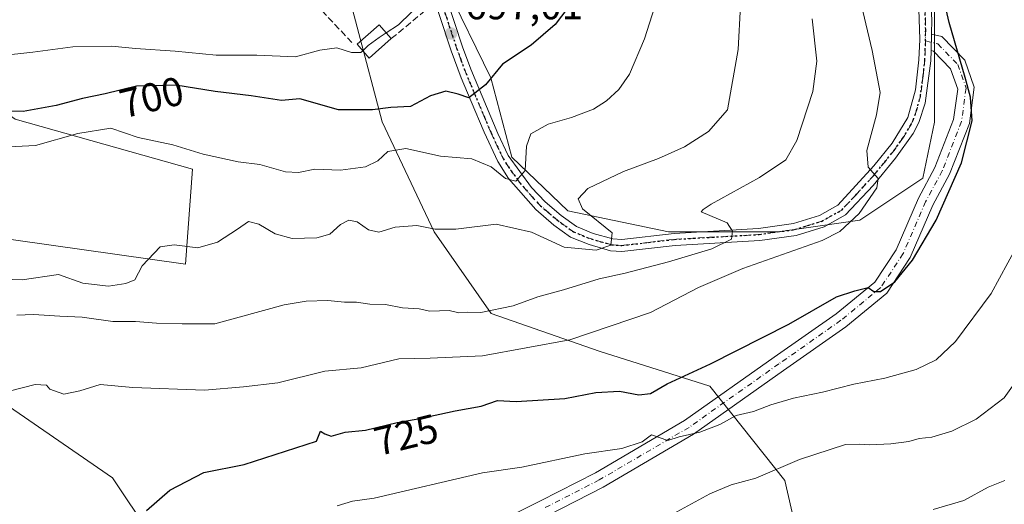
# Model space of a CAD drawing. Units: metres. Extents: x 617445 to 620890, y 4743314 to 4745686.
# Drawn here: x 617697 to 617941, y 4745345 to 4745465 of the extents above; entities that cross this region are included whole.
import ezdxf
from ezdxf.enums import TextEntityAlignment as Align

# ---------------------------------------------------------------- set-up
doc = ezdxf.new("R2010")
doc.units = ezdxf.units.M
doc.header["$MEASUREMENT"] = 0
for name, pattern in [('DGN Style 3', [2.307223458686699, 1.648016756204785, -0.6592067024819142]), ('DGN Style 4', [2.6384748266838614, 1.318413404963828, -0.6592067024819142, 0.001648016756204785, -0.6592067024819142]), ('DGN Style 5', [1.1536117293433497, 0.4944050268614355, -0.6592067024819142])]:
    doc.linetypes.add(name, pattern=pattern)
for name, color, linetype, lineweight in [('Arbolado forestal CxS', 92, 'Continuous', 0), ('Camino Cxs', 7, 'Continuous', 0), ('Camino eje', 30, 'DGN Style 4', 13), ('Curva de nivel maestra', 30, 'Continuous', 30), ('Curva de nivel normal', 30, 'Continuous', 0), ('Edificación ligera Cxs', 1, 'Continuous', 0), ('Matorral CxS', 135, 'Continuous', 0), ('Muro lineal', 1, 'DGN Style 3', 13), ('Núcleo urbano CxS', 7, 'Continuous', 0), ('Pastizal CxS', 92, 'Continuous', 0), ('Pista pavimentada Cxs', 135, 'Continuous', 0), ('Pista pavimentada eje', 135, 'DGN Style 4', 0), ('Punto de cota en terreno', 7, 'Continuous', 0), ('Ruta', 7, 'DGN Style 5', 30), ('Rótulo de curva de nivel directora', 7, 'Continuous', 0), ('Rótulo de punto de cota en terreno', 7, 'Continuous', 0)]:
    doc.layers.add(name, color=color, linetype=linetype, lineweight=lineweight)
doc.styles.add('Style-Arial', font='txt')

# ---------------------------------------------------------------- blocks, each defined once
blk = doc.blocks.new('5PATER')
at = {"layer": 'Núcleo urbano CxS', "linetype": 'Continuous', "lineweight": 0}
h = blk.add_hatch(color=51, dxfattribs=at)
edge = h.paths.add_edge_path()
edge.add_ellipse((0, 0), major_axis=(-0.1095731443231308, -0.1110710700762829), ratio=0.9994222409660322, start_angle=0, end_angle=360)
blk = doc.blocks.new('*U19')
at = {"layer": 'Pista pavimentada Cxs', "color": 135, "linetype": 'Continuous', "lineweight": 0}
for points in [[(617796.2200999996, 4745489.360099999, 692.5816999999952), (617806.4901000002, 4745458.190099999, 698.1328000000067), (617808.5500999996, 4745452.6501, 699.5589999999938), (617815.2600999996, 4745436.720100001, 705.0746999999974), (617817.8201000001, 4745431.280099999, 705.1104999999953), (617823.5401, 4745423.360099999, 708.1108999999997), (617826.9301000005, 4745419.8101, 709.5163000000031), (617830.9401000004, 4745416.4001, 709.8543000000063), (617834.7001, 4745413.6801, 710.7231000000029), (617838.8601000002, 4745412.0001, 711.6843999999984), (617843.6700999998, 4745410.6601, 711.720100000006), (617845.9001000002, 4745410.4801, 711.6037000000069), (617858.8601000002, 4745412.0001, 713.110400000005), (617879.7801000001, 4745413.200099999, 716.1015999999945), (617888.4200999998, 4745414.4001, 717.2097000000067), (617894.8601000002, 4745416.4001, 718.654800000004), (617899.4200999998, 4745418.960100001, 718.967499999999), (617908.3101000005, 4745428.690099999, 719.8717000000034), (617912.8400999998, 4745434.3101, 720.8022000000057), (617916.7200999996, 4745440.6501, 721.4619999999995), (617918.6300999997, 4745447.5001, 722.0430999999954), (617919.4600999998, 4745454.960100001, 722.6729999999953), (617919.6801000005, 4745459.960100001, 723.0044999999955), (617919.4101, 4745470.020099999, 723.9082000000053)], [(617922.6401000004, 4745464.9301, 723.8239999999934), (617922.5695000002, 4745461.3289, 723.4584999999935), (617922.4891999997, 4745457.236500001, 723.0185999999959), (617922.4401000004, 4745454.7301, 723.0075999999973), (617921.0601000005, 4745444.190099999, 722.3445999999968), (617919.4801000003, 4745439.440099999, 722.0690999999933), (617918.0701000001, 4745436.700099999, 721.9661000000052), (617913.7200999996, 4745430.590100001, 721.0929999999935), (617908.1300999997, 4745423.850099999, 719.838699999993), (617901.3000999996, 4745416.590100001, 719.1218999999984), (617896.0500999996, 4745413.640100001, 718.4538000000031), (617889.0701000001, 4745411.4801, 718.0316000000021), (617880.0701000001, 4745410.2301, 717.720100000006), (617859.1201, 4745409.030099999, 713.3389000000025), (617845.9600999998, 4745407.4801, 711.9042999999947), (617843.1501000002, 4745407.700099999, 712.7851999999984), (617837.8101000005, 4745409.200099999, 713.4527999999991), (617833.2500999998, 4745411.050100001, 712.1429999999964), (617829.1001000004, 4745414.050100001, 711.2391999999965), (617824.6201, 4745417.880100001, 712.3666999999988), (617817.8800999997, 4745425.5801, 709.0442999999942), (617815.2401000002, 4745429.7601, 708.1974999999949), (617811.8601000002, 4745437.0601, 706.8001999999979), (617808.6501000002, 4745444.630100001, 703.898000000001), (617806.1700999998, 4745450.5001, 701.4091000000044), (617803.6700999998, 4745457.210100001, 699.2979999999952), (617794.9001000002, 4745483.7401, 693.1064999999944)]]:
    blk.add_polyline3d(points, dxfattribs=at)

msp = doc.modelspace()

# ---------------------------------------------------------------- linework, layer by layer
at = {"layer": 'Arbolado forestal CxS', "color": 92, "linetype": 'Continuous', "lineweight": 0}
for points in [[(617689.1964999996, 4745472.5965, 686.6824999999953), (617705.0544999996, 4745475.890500001, 686.136599999998), (617705.5888999999, 4745490.507300001, 681.7934999999999), (617703.4263000004, 4745508.835899999, 675.5417000000016), (617702.8923000004, 4745513.361300001, 674.6971999999951), (617708.5396999996, 4745523.5691, 674.4238999999943), (617729.4826999997, 4745526.265100001, 677.2850999999937), (617738.8863000004, 4745523.357899999, 679.1269999999931), (617735.4924999997, 4745515.816500001, 679.3233000000037), (617740.1167000001, 4745505.4113, 680.5948000000062), (617750.5214999998, 4745496.740300001, 683.0627999999997), (617766.1290999996, 4745495.005899999, 685.7067999999999), (617779.5049000002, 4745495.005899999, 688.6067000000039), (617774.2176999999, 4745486.5657, 689.1037000000069), (617786.6074999999, 4745439.638499999, 700.1110000000045), (617799.4978999998, 4745412.412500001, 709.7020000000048), (617813.6102999998, 4745392.1845, 714.224000000002), (617840.3529000003, 4745382.850099999, 720.0267000000022), (617867.7254999997, 4745374.155900001, 725.5163999999932), (617886.3071, 4745350.783700001, 734.7241999999969), (617894.1633000001, 4745316.5317, 744.7133999999934)], [(617703.4263000004, 4745508.835899999, 675.5417000000016), (617705.5888999999, 4745490.507300001, 681.7934999999999), (617705.0544999996, 4745475.890500001, 686.136599999998), (617689.1964999996, 4745472.5965, 686.6824999999953), (617668.1838999996, 4745480.0667, 683.0308999999979), (617644.0478999997, 4745479.888900001, 681.8839000000007), (617637.7786999998, 4745467.769900001, 685.0809000000008), (617656.8853000002, 4745460.286900001, 688.9741000000067), (617679.8120999997, 4745451.559699999, 694.8622999999934), (617695.7697000002, 4745440.240499999, 699.7957000000024), (617739.6832999998, 4745427.856100001, 705.1959999999963), (617737.9386999998, 4745404.334100001, 709.7165999999997), (617687.0730999997, 4745411.5845, 705.6505999999936), (617662.8892999999, 4745418.3957, 701.0167999999976), (617650.8425000003, 4745415.129899999, 700.6125000000029), (617645.2389000002, 4745398.5691, 706.0586999999941), (617679.6725000005, 4745379.125700001, 716.8785000000062), (617719.8797000004, 4745351.465299999, 722.8362000000053), (617748.1174999997, 4745309.1031, 734.817200000005)], [(617779.5049000002, 4745495.005899999, 688.6067000000039), (617774.2176999999, 4745486.5657, 689.1037000000069), (617786.6074999999, 4745439.638499999, 700.1110000000045), (617799.4978999998, 4745412.412500001, 709.7020000000048), (617813.6102999998, 4745392.1845, 714.224000000002), (617840.3529000003, 4745382.850099999, 720.0267000000022), (617867.7254999997, 4745374.155900001, 725.5163999999932), (617886.3071, 4745350.783700001, 734.7241999999969), (617894.1633000001, 4745316.5317, 744.7133999999934), (617919.5433, 4745320.5305, 747.3983000000007), (617940.4654999999, 4745326.4033, 746.482999999993), (617993.1322999997, 4745334.4157, 752.7109999999958), (617962.3135000002, 4745382.4769, 737.3892999999953), (617991.3800999997, 4745404.9297, 742.9048999999941), (618003.5982999997, 4745410.5031, 746.6132999999973), (618008.7411000002, 4745412.8497, 747.1353999999993), (617998.1902999999, 4745431.600099999, 739.9418000000006), (618003.2585000005, 4745450.603900001, 740.1095999999961), (618015.4423000002, 4745450.162900001, 741.701199999996), (618024.3570999998, 4745448.282099999, 741.8058000000019)], [(617687.0730999997, 4745411.5845, 705.6505999999936), (617737.9386999998, 4745404.334100001, 709.7165999999997), (617739.6832999998, 4745427.856100001, 705.1959999999963), (617695.7697000002, 4745440.240499999, 699.7957000000024)], [(617748.1174999997, 4745309.1031, 734.817200000005), (617719.8797000004, 4745351.465299999, 722.8362000000053), (617679.6725000005, 4745379.125700001, 716.8785000000062)]]:
    msp.add_polyline3d(points, dxfattribs=at)
at = {"layer": 'Camino Cxs', "color": 7, "linetype": 'Continuous', "lineweight": 0, "extrusion": (-0.002096295438032845, -0.106835359876254, 0.9942745151242426), "elevation": -507559.1007660787, "flags": 128}
msp.add_lwpolyline([(524707.3709761745, 4729509.387128655), (524707.3709761745, 4729513.503886827)], dxfattribs=at)
at = {"layer": 'Camino Cxs', "color": 7, "linetype": 'Continuous', "lineweight": 0}
for points in [[(617810.6074999999, 4745338.1545, 735.4609999999958), (617825.7867000002, 4745345.744100001, 734.8390999999974), (617839.3803000003, 4745352.698899999, 736.1591000000044), (617861.4823000003, 4745365.644500001, 731.0148000000045), (617883.6407000005, 4745381.3135, 729.343399999998), (617898.9797, 4745392.0667, 726.3147000000026), (617908.5302999998, 4745399.922900001, 725.1794999999984), (617913.8234999999, 4745407.938300001, 723.498900000006), (617919.3450999996, 4745420.716700001, 723.2244000000064), (617923.4552999996, 4745428.3047, 723.4110999999976), (617928.0856999997, 4745440.189300001, 723.9410999999964), (617929.1009000001, 4745447.7313, 724.5469000000013), (617927.3419000005, 4745452.7379, 724.1876999999951), (617923.1316999998, 4745457.083900001, 723.1628999999957), (617922.4891999997, 4745457.236500001, 723.0185999999959), (617922.5695000002, 4745461.3289, 723.4584999999935), (617925.1924999999, 4745460.705499999, 724.2750999999989), (617930.8249000004, 4745454.8913, 725.1649000000034), (617933.1933000004, 4745448.1503, 725.4814000000042), (617931.9861000003, 4745439.1823, 724.8747000000003), (617927.0915000001, 4745426.6195, 724.406099999993), (617922.9467000002, 4745418.967499999, 724.170299999998), (617917.3557000002, 4745406.0283, 724.3113000000012), (617911.5362999998, 4745397.2161, 725.0215000000027), (617901.4018999999, 4745388.879699999, 726.0875999999989), (617885.9435000002, 4745378.0429, 728.9443000000028), (617863.6517000003, 4745362.2795, 734.013699999996), (617841.3037, 4745349.189900001, 736.9146000000038), (617827.5921, 4745342.174699999, 734.7207999999956)], [(617922.5695000002, 4745461.3289, 723.4584999999935), (617925.1924999999, 4745460.705499999, 724.2750999999989), (617930.8249000004, 4745454.8913, 725.1649000000034), (617933.1933000004, 4745448.1503, 725.4814000000042), (617931.9861000003, 4745439.1823, 724.8747000000003), (617927.0915000001, 4745426.6195, 724.406099999993), (617922.9467000002, 4745418.967499999, 724.170299999998), (617917.3557000002, 4745406.0283, 724.3113000000012), (617911.5362999998, 4745397.2161, 725.0215000000027), (617901.4018999999, 4745388.879699999, 726.0875999999989), (617885.9435000002, 4745378.0429, 728.9443000000028), (617863.6517000003, 4745362.2795, 734.013699999996), (617841.3037, 4745349.189900001, 736.9146000000038), (617827.5921, 4745342.174699999, 734.7207999999956)], [(617810.6074999999, 4745338.1545, 735.4609999999958), (617825.7867000002, 4745345.744100001, 734.8390999999974), (617839.3803000003, 4745352.698899999, 736.1591000000044), (617861.4823000003, 4745365.644500001, 731.0148000000045), (617883.6407000005, 4745381.3135, 729.343399999998), (617898.9797, 4745392.0667, 726.3147000000026), (617908.5302999998, 4745399.922900001, 725.1794999999984), (617913.8234999999, 4745407.938300001, 723.498900000006), (617919.3450999996, 4745420.716700001, 723.2244000000064), (617923.4552999996, 4745428.3047, 723.4110999999976), (617928.0856999997, 4745440.189300001, 723.9410999999964), (617929.1009000001, 4745447.7313, 724.5469000000013), (617927.3419000005, 4745452.7379, 724.1876999999951), (617923.1316999998, 4745457.083900001, 723.1628999999957), (617922.4891999997, 4745457.236500001, 723.0185999999959)]]:
    msp.add_polyline3d(points, dxfattribs=at)
at = {"layer": 'Camino eje', "color": 30, "linetype": 'DGN Style 4', "lineweight": 13}
msp.add_polyline3d([(617921.1047, 4745459.6215, 723.1134000000021), (617924.1621000003, 4745458.8947, 723.626900000003), (617929.0833000002, 4745453.8147, 724.5892000000022), (617931.1470999997, 4745447.9409, 724.9017000000022), (617930.0358999996, 4745439.685900001, 724.3999999999943), (617925.2732999995, 4745427.462099999, 723.7758999999934), (617921.1458999999, 4745419.8421, 723.5947000000016), (617915.5897000004, 4745406.983300001, 723.9241000000038), (617910.0333000004, 4745398.569499999, 725.099000000002), (617900.1908999998, 4745390.473300001, 726.0969000000041), (617884.7921000002, 4745379.678300001, 728.8350999999967), (617862.5669, 4745363.9619, 731.9165999999968), (617840.3419000005, 4745350.944499999, 736.0148999999948), (617826.6895000003, 4745343.9595, 734.5316000000021)], dxfattribs=at)
at = {"layer": 'Curva de nivel maestra', "color": 30, "linetype": 'Continuous', "lineweight": 30, "flags": 128}
for points, elevation in [([(617728.2999999998, 4745343.360099999), (617734.0199999996, 4745348.440099999), (617742.4800000006, 4745352.8201), (617752.4699999997, 4745354.7501), (617770.3799999999, 4745360.550100001), (617771.2999999998, 4745363.040100001), (617772.4400000004, 4745362.380100001), (617773.9800000006, 4745361.780099999), (617777.4699999997, 4745362.7601), (617782.4699999997, 4745363.270099999), (617790.3399999999, 4745365.200099999), (617795.9600000001, 4745366.200099999), (617804.6799999997, 4745368.040100001), (617811.1399999997, 4745369.2401), (617815.1399999997, 4745370.640100001), (617819.7999999998, 4745370.4001), (617831.7999999998, 4745371.0701), (617839.4699999997, 4745372.5801), (617845.3300000001, 4745372.9001), (617850.1399999997, 4745372.0001), (617853.04, 4745372.350099999), (617857.1399999997, 4745374.7501), (617867.9100000003, 4745379.690099999), (617887.29, 4745389.5101), (617899.0800000001, 4745396.280099999), (617903.6200000001, 4745397.7601), (617906.9400000004, 4745398.5601), (617908.3600000005, 4745397.640100001), (617909.9400000004, 4745397.640100001), (617913.4900000002, 4745400.030099999), (617917.9000000004, 4745405.3201), (617923.7400000002, 4745415.2601), (617930.0599999996, 4745429.4801), (617932.6500000004, 4745439.880100001), (617932.2199999997, 4745445.710100001), (617930.9199999999, 4745450.550100001), (617926.9800000006, 4745464.2301), (617923.79, 4745478.280099999)], 725), ([(617834.3799999999, 4745470.3101), (617829.4600000001, 4745463.7301), (617823.4699999997, 4745458.620100001), (617816.4000000004, 4745453.880100001), (617812.1900000004, 4745448.790100001), (617808.0199999996, 4745445.540100001), (617805.4199999999, 4745446.4901), (617802.3300000001, 4745447.170100001), (617798.6100000005, 4745446.050100001), (617793.5999999996, 4745443.440099999), (617788.7599999999, 4745443.1801), (617784.2300000006, 4745442.590100001), (617775.8099999996, 4745442.550100001), (617766.1900000004, 4745445.270099999), (617761.7100000001, 4745444.9001), (617754.1600000003, 4745446.0101), (617745.2400000002, 4745447.090100001), (617735.5, 4745448.6801), (617725.7999999998, 4745448.440099999), (617717.9900000002, 4745446.550100001), (617712.3799999999, 4745445.4101), (617705.9100000003, 4745443.6601), (617697.7300000006, 4745442.1501), (617693.1500000004, 4745442.2301)], 700)]:
    msp.add_lwpolyline(points, dxfattribs=dict(at, elevation=elevation))
at = {"layer": 'Curva de nivel normal', "color": 30, "linetype": 'Continuous', "lineweight": 0, "flags": 128}
for points, elevation in [([(617694.5599999996, 4745372.970000001), (617700.7000000002, 4745374.58), (617703.54, 4745374.41), (617704.3300000001, 4745373.41), (617707.7999999998, 4745372.17), (617711.79, 4745373.039999999), (617716.8300000001, 4745374.58), (617724.8799999999, 4745373.810000001), (617742.6200000001, 4745373.210000001), (617752.3099999996, 4745374), (617760.75, 4745374.980000001), (617772.3799999999, 4745377.84), (617781.4299999997, 4745378.720000001), (617790.7100000001, 4745380.92), (617798.4699999997, 4745381.07), (617811.4699999997, 4745381.67), (617833.04, 4745385.640000001), (617853.0700000003, 4745392.390000001), (617864.9199999999, 4745398.57), (617875.8799999999, 4745403.300000001), (617895.5099999999, 4745410.220000001), (617899.8700000001, 4745412.460000001), (617904.7199999997, 4745416.880000001), (617909.0700000003, 4745423.300000001), (617909.3700000001, 4745425.560000001), (617906.8899999997, 4745428.380000001), (617906.5800000001, 4745432.51), (617908.9800000006, 4745441.380000001), (617909.8600000005, 4745446.9), (617907.9000000004, 4745457.300000001), (617900.2699999996, 4745489.720000001)], 720), ([(617694.2000000002, 4745433.449999999), (617700.7999999998, 4745433.720000001), (617711.2800000003, 4745436.699999999), (617719.4699999997, 4745438), (617726.2000000002, 4745435.699999999), (617734.7999999998, 4745433.949999999), (617742.2599999999, 4745431.640000001), (617750.9699999997, 4745429.720000001), (617756.3099999996, 4745429.050000001), (617762.6500000004, 4745427.26), (617765.8499999996, 4745427.029999999), (617769.9299999997, 4745427.859999999), (617776.2699999996, 4745427.640000001), (617782.5, 4745428.430000001), (617785.4900000002, 4745429.930000001), (617787.9900000002, 4745432.26), (617792.5, 4745432.970000001), (617801.0800000001, 4745431.08), (617808.8099999996, 4745430.439999999), (617813.5499999998, 4745428.439999999), (617817.1600000003, 4745425.560000001), (617819.6600000003, 4745424.890000001), (617822.0199999996, 4745427.529999999), (617822.3200000003, 4745433.550000001), (617823.3899999997, 4745436.67), (617827.6699999999, 4745439.039999999), (617833.4699999997, 4745440.720000001), (617838.8899999997, 4745442.74), (617842.1500000004, 4745444.779999999), (617845.2199999997, 4745447.58), (617847.7999999998, 4745451.430000001), (617851.5099999999, 4745460.17), (617855.25, 4745471.869999999)], 705), ([(617690.4400000004, 4745400.699999999), (617697.4600000001, 4745400.5), (617706.4400000004, 4745401.779999999), (617712.4800000006, 4745399.640000001), (617718.8899999997, 4745398.91), (617723.1399999997, 4745399.600000001), (617725.3899999997, 4745400.480000001), (617727.1600000003, 4745403.980000001), (617731.6299999999, 4745408.699999999), (617735.1200000001, 4745409.180000001), (617740.9699999997, 4745408.390000001), (617745.7999999998, 4745409.810000001), (617750.7999999998, 4745413.039999999), (617753.5, 4745414.960000001), (617756.0700000003, 4745414.300000001), (617760.1100000005, 4745411.859999999), (617764.29, 4745410.75), (617770.4699999997, 4745410.869999999), (617773.6399999997, 4745411.83), (617776.3099999996, 4745414.17), (617778.3499999996, 4745415.26), (617780.4400000004, 4745414.850000001), (617783.2599999999, 4745412.880000001), (617785.7999999998, 4745412.279999999), (617789.7999999998, 4745413.529999999), (617795.1900000004, 4745413.92), (617799.6900000004, 4745413.050000001), (617804.8600000005, 4745413.029999999), (617814.8399999999, 4745414.27), (617823.5999999996, 4745412.300000001), (617831.7000000002, 4745408.57), (617839.6100000005, 4745407.869999999), (617843.1900000004, 4745409.08), (617843.5599999996, 4745412.130000001), (617836.2300000006, 4745418.07), (617835.1399999997, 4745420.539999999), (617837.5300000003, 4745423.08), (617846.3300000001, 4745427.33), (617855, 4745430.49), (617861.4699999997, 4745433.41), (617867.3600000005, 4745437.25), (617872.0599999996, 4745442.550000001), (617874.7199999997, 4745457.51), (617875.3300000001, 4745468.380000001)], 710), ([(617787.5974000003, 4745461.647700001), (617790.6399999997, 4745463.600000001), (617796.9299999997, 4745469.800000001)], 695), ([(617696.1799999997, 4745391.77), (617700.3200000003, 4745391.91), (617706.7999999998, 4745391.5), (617712.3300000001, 4745391.27), (617719.9199999999, 4745390.17), (617725.5099999999, 4745390.180000001), (617730.7100000001, 4745389.77), (617737.1100000005, 4745389.600000001), (617745.2000000002, 4745389.560000001), (617762.3300000001, 4745394.32), (617767.7999999998, 4745395.199999999), (617773.1399999997, 4745395.359999999), (617777.25, 4745394.939999999), (617780.2599999999, 4745394.99), (617783.5800000001, 4745394.480000001), (617787.4699999997, 4745394.350000001), (617791.6200000001, 4745393.57), (617795.7400000002, 4745393.279999999), (617798.3899999997, 4745392.76), (617803.2199999997, 4745392.859999999), (617805.5999999996, 4745392.289999999), (617807.8399999999, 4745392.480000001), (617811.0199999996, 4745392.439999999), (617819.0099999999, 4745394.09), (617825.1799999997, 4745396.26), (617831.4600000001, 4745398), (617840.2999999998, 4745400.75), (617846.7999999998, 4745402.180000001), (617857.4699999997, 4745404.939999999), (617868.2199999997, 4745408.16), (617873.0899999999, 4745410.52), (617873.3099999996, 4745412.560000001), (617872.0099999999, 4745414.609999999), (617865.5800000001, 4745417.310000001), (617866.0599999996, 4745417.890000001), (617868.0700000003, 4745419.220000001), (617879.9900000002, 4745425.800000001), (617886.5700000003, 4745430.220000001), (617889.2699999996, 4745434.99), (617893.2400000002, 4745447.140000001), (617894.2000000002, 4745454.609999999), (617893.0300000003, 4745465.109999999)], 714.9999999999999), ([(617787.5974000003, 4745461.647700001), (617785.8399999999, 4745460.52), (617783.0999999996, 4745458.52), (617781.7888000002, 4745457.208799999)], 695), ([(617691.7999999998, 4745455.970000001), (617700.1399999997, 4745456.84), (617710.0599999996, 4745458.15), (617719.6399999997, 4745458.380000001), (617725.5300000003, 4745457.730000001), (617735.3200000003, 4745457.07), (617745.4699999997, 4745456.140000001), (617755.5499999998, 4745456.100000001), (617765.1299999999, 4745455.699999999), (617771.2000000002, 4745457.310000001), (617775.3600000005, 4745457.939999999), (617779.0300000003, 4745456.76), (617781.3600000005, 4745456.779999999), (617781.7888000002, 4745457.208799999)], 695), ([(617945.6299999999, 4745412.32), (617937.3799999999, 4745397.119999999), (617928.5499999998, 4745385.210000001), (617923.7800000003, 4745380.689999999), (617918.7800000003, 4745378.26), (617911.0499999998, 4745376.15), (617903.3600000005, 4745374.689999999), (617895.5800000001, 4745372.689999999), (617888.4500000002, 4745371.180000001), (617882.8300000001, 4745369.58), (617878.5, 4745367.92), (617874.2800000003, 4745366.880000001), (617870.1600000003, 4745364.680000001), (617865.2800000003, 4745362.779999999), (617860.1399999997, 4745361.58), (617857.3099999996, 4745360.74), (617853.3099999996, 4745362.08), (617850.9500000002, 4745360.390000001), (617845.9600000001, 4745358.75), (617836.7999999998, 4745357.4), (617821.2199999997, 4745354.119999999), (617811.4699999997, 4745352.699999999), (617784.6500000004, 4745346.4), (617779.2800000003, 4745345.710000001), (617775.4900000002, 4745344.52)], 730), ([(617948.8899999997, 4745382.939999999), (617940.5800000001, 4745371.25), (617933.6600000003, 4745366.01), (617927.5999999996, 4745363.060000001), (617922.6399999997, 4745361.57), (617919.5800000001, 4745361.180000001), (617916.9500000002, 4745360.49), (617912.4900000002, 4745359.9), (617907.2400000002, 4745359.65), (617904.7599999999, 4745359.84), (617901.3300000001, 4745359.699999999), (617889.9100000003, 4745356.029999999), (617879.1200000001, 4745351.380000001), (617873.0199999996, 4745349.730000001), (617867.7199999997, 4745347.539999999), (617857.7300000006, 4745342.060000001)], 734.9999999999999), ([(617940.7599999999, 4745350.83), (617936.5999999996, 4745349.130000001), (617930.6399999997, 4745345.83), (617922.9800000006, 4745343.630000001)], 740)]:
    msp.add_lwpolyline(points, dxfattribs=dict(at, elevation=elevation))
at = {"layer": 'Edificación ligera Cxs', "color": 1, "linetype": 'Continuous', "lineweight": 0}
msp.add_polyline3d([(617788.8701, 4745460.200099999, 698.2568000000028), (617783.3701, 4745455.4101, 701.350900000005), (617780.3901000004, 4745458.800100001, 699.267399999997), (617785.8901000004, 4745463.590100001, 695.9688000000025), (617788.8701, 4745460.200099999, 698.2568000000028)], dxfattribs=at)
msp.add_3dface([(617788.8701, 4745460.200099999, 701.350900000005), (617783.3701, 4745455.4101, 701.350900000005), (617780.3901000004, 4745458.800100001, 701.350900000005), (617785.8901000004, 4745463.590100001, 701.350900000005)], dxfattribs=at)
at = {"layer": 'Matorral CxS', "color": 135, "linetype": 'Continuous', "lineweight": 0}
for points in [[(617703.4263000004, 4745508.835899999, 675.5417000000016), (617705.5888999999, 4745490.507300001, 681.7934999999999), (617705.0544999996, 4745475.890500001, 686.136599999998), (617689.1964999996, 4745472.5965, 686.6824999999953), (617668.1838999996, 4745480.0667, 683.0308999999979), (617644.0478999997, 4745479.888900001, 681.8839000000007), (617637.7786999998, 4745467.769900001, 685.0809000000008), (617656.8853000002, 4745460.286900001, 688.9741000000067), (617679.8120999997, 4745451.559699999, 694.8622999999934), (617695.7697000002, 4745440.240499999, 699.7957000000024), (617739.6832999998, 4745427.856100001, 705.1959999999963), (617737.9386999998, 4745404.334100001, 709.7165999999997), (617687.0730999997, 4745411.5845, 705.6505999999936), (617662.8892999999, 4745418.3957, 701.0167999999976), (617650.8425000003, 4745415.129899999, 700.6125000000029), (617645.2389000002, 4745398.5691, 706.0586999999941), (617679.6725000005, 4745379.125700001, 716.8785000000062), (617719.8797000004, 4745351.465299999, 722.8362000000053), (617748.1174999997, 4745309.1031, 734.817200000005)], [(617695.7697000002, 4745440.240499999, 699.7957000000024), (617739.6832999998, 4745427.856100001, 705.1959999999963), (617737.9386999998, 4745404.334100001, 709.7165999999997), (617687.0730999997, 4745411.5845, 705.6505999999936)], [(617679.6725000005, 4745379.125700001, 716.8785000000062), (617719.8797000004, 4745351.465299999, 722.8362000000053), (617748.1174999997, 4745309.1031, 734.817200000005), (617764.2874999996, 4745266.652100001, 741.0286999999954), (617767.0768999998, 4745230.4561, 740.6827000000048), (617769.1420999998, 4745206.9617, 741.6879000000046), (617763.5607000003, 4745187.224099999, 739.0651000000071), (617747.1633000001, 4745169.948100001, 732.9281999999948), (617732.0110999999, 4745156.4933, 725.3000999999931), (617721.3129000004, 4745141.8015, 718.5371000000015), (617723.3130999999, 4745127.8375, 718.5672999999952), (617762.1952999998, 4745128.144300001, 732.3999000000041), (617761.6042999999, 4745127.4551, 732.1736999999994), (617755.9954000004, 4745120.9133, 729.1922999999952), (617752.1649000002, 4745116.463099999, 726.2486000000063), (617747.1151000002, 4745112.393300001, 723.4398999999976), (617739.8349000001, 4745106.533299999, 720.803700000004), (617720.8444999997, 4745089.663699999, 713.1496000000043), (617704.1195, 4745075.867900001, 707.6512999999978), (617630.2346999999, 4745084.5825, 681.7399000000005)]]:
    msp.add_polyline3d(points, dxfattribs=at)
at = {"layer": 'Muro lineal', "color": 1, "linetype": 'DGN Style 3', "lineweight": 13}
msp.add_polyline3d([(617788.8701, 4745460.200099999, 698.2568000000028), (617798.3000999996, 4745468.0001, 697.5660999999964), (617786.5301000001, 4745500.800100001, 691.125), (617764.8201000001, 4745480.2401, 697.0243000000046), (617762.1401000004, 4745477.190099999, 697.8047999999981), (617779.6201, 4745458.720100001, 699.7486000000063)], dxfattribs=at)
at = {"layer": 'Pastizal CxS', "color": 92, "linetype": 'Continuous', "lineweight": 0}
for points in [[(617779.5049000002, 4745495.005899999, 688.6067000000039), (617774.2176999999, 4745486.5657, 689.1037000000069), (617786.6074999999, 4745439.638499999, 700.1110000000045), (617799.4978999998, 4745412.412500001, 709.7020000000048), (617813.6102999998, 4745392.1845, 714.224000000002), (617840.3529000003, 4745382.850099999, 720.0267000000022), (617867.7254999997, 4745374.155900001, 725.5163999999932), (617886.3071, 4745350.783700001, 734.7241999999969), (617894.1633000001, 4745316.5317, 744.7133999999934), (617919.5433, 4745320.5305, 747.3983000000007), (617940.4654999999, 4745326.4033, 746.482999999993), (617993.1322999997, 4745334.4157, 752.7109999999958), (617962.3135000002, 4745382.4769, 737.3892999999953), (617991.3800999997, 4745404.9297, 742.9048999999941), (618003.5982999997, 4745410.5031, 746.6132999999973), (618008.7411000002, 4745412.8497, 747.1353999999993), (617998.1902999999, 4745431.600099999, 739.9418000000006), (618003.2585000005, 4745450.603900001, 740.1095999999961), (618015.4423000002, 4745450.162900001, 741.701199999996), (618024.3570999998, 4745448.282099999, 741.8058000000019)], [(617894.1633000001, 4745316.5317, 744.7133999999934), (617886.3071, 4745350.783700001, 734.7241999999969), (617867.7254999997, 4745374.155900001, 725.5163999999932), (617840.3529000003, 4745382.850099999, 720.0267000000022), (617813.6102999998, 4745392.1845, 714.224000000002), (617799.4978999998, 4745412.412500001, 709.7020000000048), (617786.6074999999, 4745439.638499999, 700.1110000000045), (617774.2176999999, 4745486.5657, 689.1037000000069)], [(617802.5462999997, 4745473.0393, 694.4277000000002), (617813.5289000003, 4745450.494899999, 699.3234999999986), (617818.7308999998, 4745430.840700001, 703.2574000000022), (617832.6041000001, 4745417.545100001, 707.5987000000023), (617857.4605, 4745412.342499999, 712.8390999999974), (617884.6293000003, 4745412.3421, 716.0197000000044), (617904.8614999996, 4745415.2323, 719.4425000000047), (617920.4693, 4745425.6373, 722.390400000004), (617923.3598999997, 4745439.510700001, 722.2118000000046), (617923.3602999998, 4745460.320699999, 723.4125000000058), (617923.3607000001, 4745478.818700001, 725.1506999999983)], [(617923.3607000001, 4745478.818700001, 725.1506999999983), (617923.3602999998, 4745460.320699999, 723.4125000000058), (617923.3598999997, 4745439.510700001, 722.2118000000046), (617920.4693, 4745425.6373, 722.390400000004), (617904.8614999996, 4745415.2323, 719.4425000000047), (617884.6293000003, 4745412.3421, 716.0197000000044), (617857.4605, 4745412.342499999, 712.8390999999974), (617832.6041000001, 4745417.545100001, 707.5987000000023), (617818.7308999998, 4745430.840700001, 703.2574000000022), (617813.5289000003, 4745450.494899999, 699.3234999999986), (617802.5462999997, 4745473.0393, 694.4277000000002)], [(617802.5462999997, 4745473.0393, 694.4277000000002), (617813.5289000003, 4745450.494899999, 699.3234999999986), (617818.7308999998, 4745430.840700001, 703.2574000000022), (617832.6041000001, 4745417.545100001, 707.5987000000023), (617857.4605, 4745412.342499999, 712.8390999999974), (617884.6293000003, 4745412.3421, 716.0197000000044), (617904.8614999996, 4745415.2323, 719.4425000000047), (617920.4693, 4745425.6373, 722.390400000004), (617923.3598999997, 4745439.510700001, 722.2118000000046), (617923.3602999998, 4745460.320699999, 723.4125000000058), (617923.3607000001, 4745478.818700001, 725.1506999999983)]]:
    msp.add_polyline3d(points, dxfattribs=at)
at = {"layer": 'Pista pavimentada Cxs', "color": 135, "linetype": 'Continuous', "lineweight": 0, "extrusion": (-0.002096295438032845, -0.106835359876254, 0.9942745151242426), "elevation": -507559.1007660787, "flags": 128}
msp.add_lwpolyline([(524707.3709761745, 4729509.387128655), (524707.3709761745, 4729513.503886827)], dxfattribs=at)
at = {"layer": 'Pista pavimentada Cxs', "color": 135, "linetype": 'Continuous', "lineweight": 0}
for points in [[(617892.9604000002, 4745635.1786, 735.8871000000072), (617893.5301000001, 4745632.0801, 735.9700000000012), (617896.7701000003, 4745621.610099999, 734.0010000000038), (617900.4401000004, 4745611.860099999, 733.0310000000028), (617903.7100999998, 4745599.140100001, 732.1867000000058), (617906.3800999997, 4745584.220100001, 731.129700000005), (617908.7001, 4745566.460100001, 729.7663000000031), (617912.7701000003, 4745543.440099999, 730.7792999999947), (617918.6801000005, 4745503.600099999, 726.5489999999991), (617921.0701000001, 4745485.090100001, 725.4676000000036), (617922.0100999996, 4745475.1801, 725.5850000000065), (617922.6401000004, 4745464.9301, 723.8239999999934), (617922.5695000002, 4745461.3289, 723.4584999999935)], [(617796.2200999996, 4745489.360099999, 692.5816999999952), (617806.4901000002, 4745458.190099999, 698.1328000000067), (617808.5500999996, 4745452.6501, 699.5589999999938), (617815.2600999996, 4745436.720100001, 705.0746999999974), (617817.8201000001, 4745431.280099999, 705.1104999999953), (617823.5401, 4745423.360099999, 708.1108999999997), (617826.9301000005, 4745419.8101, 709.5163000000031), (617830.9401000004, 4745416.4001, 709.8543000000063), (617834.7001, 4745413.6801, 710.7231000000029), (617838.8601000002, 4745412.0001, 711.6843999999984), (617843.6700999998, 4745410.6601, 711.720100000006), (617845.9001000002, 4745410.4801, 711.6037000000069), (617858.8601000002, 4745412.0001, 713.110400000005), (617879.7801000001, 4745413.200099999, 716.1015999999945), (617888.4200999998, 4745414.4001, 717.2097000000067), (617894.8601000002, 4745416.4001, 718.654800000004), (617899.4200999998, 4745418.960100001, 718.967499999999), (617908.3101000005, 4745428.690099999, 719.8717000000034), (617912.8400999998, 4745434.3101, 720.8022000000057), (617916.7200999996, 4745440.6501, 721.4619999999995), (617918.6300999997, 4745447.5001, 722.0430999999954), (617919.4600999998, 4745454.960100001, 722.6729999999953), (617919.6801000005, 4745459.960100001, 723.0044999999955), (617919.4101, 4745470.020099999, 723.9082000000053)], [(617889.0701000001, 4745411.4801, 718.0316000000021), (617880.0701000001, 4745410.2301, 717.720100000006), (617859.1201, 4745409.030099999, 713.3389000000025), (617845.9600999998, 4745407.4801, 711.9042999999947), (617843.1501000002, 4745407.700099999, 712.7851999999984), (617837.8101000005, 4745409.200099999, 713.4527999999991), (617833.2500999998, 4745411.050100001, 712.1429999999964), (617829.1001000004, 4745414.050100001, 711.2391999999965), (617824.6201, 4745417.880100001, 712.3666999999988), (617817.8800999997, 4745425.5801, 709.0442999999942), (617815.2401000002, 4745429.7601, 708.1974999999949), (617811.8601000002, 4745437.0601, 706.8001999999979), (617808.6501000002, 4745444.630100001, 703.898000000001), (617806.1700999998, 4745450.5001, 701.4091000000044), (617803.6700999998, 4745457.210100001, 699.2979999999952), (617794.9001000002, 4745483.7401, 693.1064999999944)], [(617922.4891999997, 4745457.236500001, 723.0185999999959), (617922.4401000004, 4745454.7301, 723.0075999999973), (617921.0601000005, 4745444.190099999, 722.3445999999968), (617919.4801000003, 4745439.440099999, 722.0690999999933), (617918.0701000001, 4745436.700099999, 721.9661000000052), (617913.7200999996, 4745430.590100001, 721.0929999999935), (617908.1300999997, 4745423.850099999, 719.838699999993), (617901.3000999996, 4745416.590100001, 719.1218999999984), (617896.0500999996, 4745413.640100001, 718.4538000000031), (617889.0701000001, 4745411.4801, 718.0316000000021)]]:
    msp.add_polyline3d(points, dxfattribs=at)
at = {"layer": 'Pista pavimentada eje', "color": 135, "linetype": 'DGN Style 4', "lineweight": 0}
for points in [[(617891.4452000001, 4745635.1522, 735.6285000000062), (617891.7950999998, 4745633.270099999, 735.5926999999938), (617892.0800999999, 4745631.720100001, 735.4520000000048), (617895.3601000002, 4745621.1251, 733.738599999997), (617899.0151000004, 4745611.4101, 732.8237999999984), (617899.4700999996, 4745609.630100001, 732.7148000000017), (617902.2500999998, 4745598.8201, 731.8445999999968), (617904.9051000001, 4745583.9901, 730.8301999999967), (617907.2251000004, 4745566.2301, 729.4177999999956), (617909.2651000004, 4745554.710100001, 729.0915999999997), (617911.3000999996, 4745543.200099999, 730.0031000000017), (617913.8951000003, 4745525.8301, 727.5322000000016), (617916.8501000004, 4745505.9101, 726.3747000000003), (617918.1700999998, 4745496.0001, 725.8736999999965), (617919.3651000002, 4745486.745100001, 725.2160000000005), (617919.8350999998, 4745481.790100001, 725.0083000000013), (617920.7100999998, 4745472.600099999, 724.5521000000008), (617921.0251000002, 4745467.475099999, 723.7880000000005), (617921.1601, 4745462.4451, 723.3965000000027), (617921.1047, 4745459.6215, 723.1134000000021)], [(617921.1047, 4745459.6215, 723.1134000000021), (617921.0601000005, 4745457.345100001, 722.8990000000049), (617920.9501, 4745454.845100001, 722.8381999999983), (617920.5351, 4745451.1151, 722.6587000000001), (617919.8450999996, 4745445.845100001, 722.2060000000056), (617918.8901000004, 4745442.420100001, 721.8032999999997), (617918.1001000004, 4745440.045100001, 721.7422999999981), (617917.3951000003, 4745438.675100001, 721.6410999999936), (617915.4550999999, 4745435.505100001, 721.5044000000053), (617913.2801000001, 4745432.450099999, 720.9572000000044), (617911.0151000004, 4745429.640100001, 720.3785000000062), (617908.2200999996, 4745426.270099999, 719.8199000000022), (617903.7751000002, 4745421.405099999, 719.1334000000061), (617900.3601000002, 4745417.7751, 719.0048999999999), (617895.4550999999, 4745415.020099999, 718.5408000000026), (617891.9650999998, 4745413.940099999, 717.7881000000052), (617888.7451, 4745412.940099999, 717.1445999999996), (617879.9250999996, 4745411.715100001, 716.6288999999962), (617858.9901000002, 4745410.515100001, 713.2204000000056), (617852.5100999996, 4745409.755100001, 712.2446999999956), (617845.9301000005, 4745408.9801, 711.7482000000019), (617844.5251000002, 4745409.090100001, 712.0215999999928), (617843.4101, 4745409.1801, 712.2179000000033), (617840.7401000002, 4745409.9301, 712.4398999999976), (617838.3350999998, 4745410.600099999, 712.5406999999979), (617836.2550999997, 4745411.440099999, 712.0233000000007), (617833.9751000004, 4745412.3651, 710.6377000000067), (617830.0201000003, 4745415.225099999, 710.4667000000045), (617828.0151000004, 4745416.9301, 710.3257000000012), (617825.7751000002, 4745418.845100001, 710.7507000000041), (617824.0800999999, 4745420.620100001, 710.1339000000008), (617820.7100999998, 4745424.470100001, 708.4858999999997), (617817.8501000004, 4745428.4301, 706.6460999999982), (617816.5301000001, 4745430.520099999, 706.4842999999966), (617815.2500999998, 4745433.2401, 706.431899999996), (617813.5601000005, 4745436.890100001, 706.3000000000029), (617811.9550999999, 4745440.675100001, 704.5096000000049), (617808.6001000004, 4745448.640100001, 702.2418999999937), (617807.3601000002, 4745451.575099999, 700.3016999999963), (617806.1101000002, 4745454.9301, 699.1399999999994), (617805.0800999999, 4745457.700099999, 698.6928000000044), (617800.6951000001, 4745470.965100001, 695.7785000000003)]]:
    msp.add_polyline3d(points, dxfattribs=at)
at = {"layer": 'Ruta', "color": 7, "linetype": 'DGN Style 5', "lineweight": 30}
msp.add_polyline3d([(617800.6951000001, 4745470.965100001, 695.7785000000003), (617805.0800999999, 4745457.700099999, 698.6928000000044), (617806.1101000002, 4745454.9301, 699.1399999999994), (617807.3601000002, 4745451.575099999, 700.3016999999963), (617808.6001000004, 4745448.640100001, 702.2418999999937), (617811.9550999999, 4745440.675100001, 704.5096000000049), (617813.5601000005, 4745436.890100001, 706.3000000000029), (617815.2500999998, 4745433.2401, 706.431899999996), (617816.5301000001, 4745430.520099999, 706.4842999999966), (617817.8501000004, 4745428.4301, 706.6460999999982), (617820.7100999998, 4745424.470100001, 708.4858999999997), (617824.0800999999, 4745420.620100001, 710.1339000000008), (617825.7751000002, 4745418.845100001, 710.7507000000041), (617828.0151000004, 4745416.9301, 710.3257000000012), (617830.0201000003, 4745415.225099999, 710.4667000000045), (617833.9751000004, 4745412.3651, 710.6377000000067), (617836.2550999997, 4745411.440099999, 712.0233000000007), (617838.3350999998, 4745410.600099999, 712.5406999999979), (617840.7401000002, 4745409.9301, 712.4398999999976), (617843.4101, 4745409.1801, 712.2179000000033), (617844.5251000002, 4745409.090100001, 712.0215999999928), (617845.9301000005, 4745408.9801, 711.7482000000019), (617852.5100999996, 4745409.755100001, 712.2446999999956), (617858.9901000002, 4745410.515100001, 713.2204000000056), (617879.9250999996, 4745411.715100001, 716.6288999999962), (617888.7451, 4745412.940099999, 717.1445999999996), (617891.9650999998, 4745413.940099999, 717.7881000000052), (617895.4550999999, 4745415.020099999, 718.5408000000026), (617900.3601000002, 4745417.7751, 719.0048999999999), (617903.7751000002, 4745421.405099999, 719.1334000000061), (617908.2200999996, 4745426.270099999, 719.8199000000022), (617911.0151000004, 4745429.640100001, 720.3785000000062), (617913.2801000001, 4745432.450099999, 720.9572000000044), (617915.4550999999, 4745435.505100001, 721.5044000000053), (617917.3951000003, 4745438.675100001, 721.6410999999936), (617918.1001000004, 4745440.045100001, 721.7422999999981), (617918.8901000004, 4745442.420100001, 721.8032999999997), (617919.8450999996, 4745445.845100001, 722.2060000000056), (617920.5351, 4745451.1151, 722.6587000000001), (617920.9501, 4745454.845100001, 722.8381999999983), (617921.0601000005, 4745457.345100001, 722.8990000000049), (617921.1047, 4745459.6215, 723.1134000000021), (617921.1601, 4745462.4451, 723.3965000000027), (617921.0251000002, 4745467.475099999, 723.7880000000005)], dxfattribs=at)

# ---------------------------------------------------------------- block references
at = {"layer": 'Pista pavimentada Cxs', "color": 135, "linetype": 'Continuous', "lineweight": 0}
msp.add_blockref('*U19', (0, 0), dxfattribs=at)
at = {"layer": 'Punto de cota en terreno', "color": 7, "linetype": 'Continuous', "lineweight": 0, "xscale": 10, "yscale": 10, "zscale": 10}
msp.add_blockref('5PATER', (617803.6500000004, 4745461.470000001, 697.0099999999948), dxfattribs=at)

# ---------------------------------------------------------------- texts
at = {"layer": 'Rótulo de curva de nivel directora', "color": 7, "linetype": 'Continuous', "lineweight": 0, "style": 'Style-Arial'}
for s, rotation, p in [('700', 13.60398588098276, (617729.5197573258, 4745445.706021566)), ('725', 13.77894149016464, (617792.5384021897, 4745362.115342651))]:
    msp.add_text(s, height=7.000000000000002, rotation=rotation, dxfattribs=at).set_placement(p, align=Align.MIDDLE_CENTER)
at = {"layer": 'Rótulo de punto de cota en terreno', "color": 7, "linetype": 'Continuous', "lineweight": 0, "style": 'Style-Arial'}
msp.add_text('697,01', height=7.000000000000002, dxfattribs=at).set_placement((617807.1777999997, 4745464.9978))

doc.saveas('drawing.dxf')
